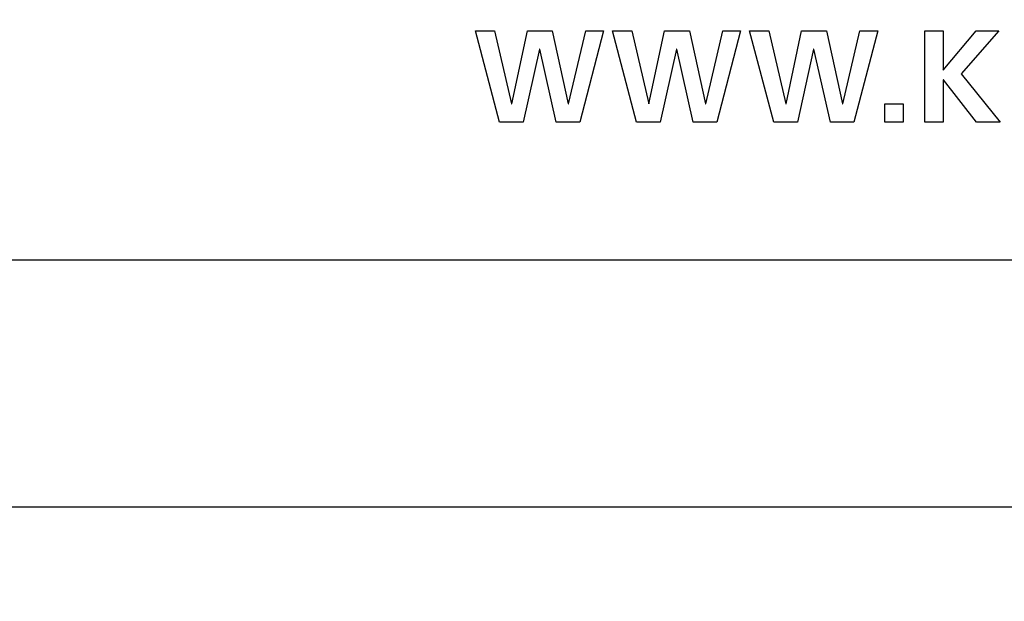
# Model space of a CAD drawing. Units: millimetres. Extents: x 0 to 420, y 0 to 297.
# Drawn here: x 343 to 346, y 109 to 111 of the extents above; entities that cross this region are included whole.
import ezdxf

# ---------------------------------------------------------------- set-up
doc = ezdxf.new("R2010")
doc.units = ezdxf.units.MM
doc.header["$LTSCALE"] = 23.1
doc.layers.get('0').update_dxf_attribs({"linetype": 'CONTINUOUS'})
doc.styles.get("Standard").update_dxf_attribs({"font": 'txt', "width": 0.8})
doc.dimstyles.new('DIMSTYLE_2', dxfattribs={"dimtxt": 3, "dimasz": 2.2, "dimexe": 1, "dimexo": 0.5, "dimgap": 0.75, "dimtad": 1, "dimdec": 5, "dimlfac": 8.333333, "dimdsep": 46, "dimtxsty": 'Standard', "dimblk": '_FILLED', "dimblk1": '_FILLED', "dimblk2": '_FILLED', "dimcen": 0.09, "dimazin": 2, "dimtp": 0.5, "dimtm": 0.5, "dimtfac": 1, "dimtdec": 5, "dimtofl": 0, "dimtmove": 0, "dimatfit": 3, "dimldrblk": '_FILLED', "dimfxl": 0, "dimtolj": 1, "dimarcsym": 0})

# ---------------------------------------------------------------- blocks, each defined once
blk = doc.blocks.new('_FILLED')
at = {"color": 0, "linetype": 'ByBlock'}
blk.add_solid([(0, 0), (-1, 0.25), (-1, -0.25)], dxfattribs=at)
blk = doc.blocks.new('*D26')
at = {"color": 2, "linetype": 'Continuous'}
for p, q in [((353.2138, 116.7075), (313.7828, 116.7075)), ((314.7828, 116.7075), (314.7828, 108.6075)), ((314.7828, 100.5075), (314.7828, 108.6075)), ((331.4114, 100.5075), (313.7828, 100.5075))]:
    blk.add_line(p, q, dxfattribs=at)
at = {"color": 2, "linetype": 'Continuous', "xscale": 2.2, "yscale": 2.2, "zscale": 2.2}
for p, rotation in [((314.7828, 116.7075), 90), ((314.7828, 100.5075), 270)]:
    blk.add_blockref('_FILLED', p, dxfattribs=dict(at, rotation=rotation))
at = {"color": 2, "linetype": 'Continuous', "insert": (311.0328, 108.6075), "char_height": 3, "width": 10.488848, "attachment_point": 2, "rotation": 90, "line_spacing_factor": 0.9}
blk.add_mtext('135', dxfattribs=at)
blk = doc.blocks.new('*D27')
at = {"color": 2, "linetype": 'Continuous'}
for p, q in [((353.2138, 116.7075), (307.2142, 116.7075)), ((308.2142, 116.7075), (308.2142, 108.0375)), ((308.2142, 99.3675), (308.2142, 108.0375)), ((324.5938, 99.3675), (307.2142, 99.3675))]:
    blk.add_line(p, q, dxfattribs=at)
at = {"color": 2, "linetype": 'Continuous', "xscale": 2.2, "yscale": 2.2, "zscale": 2.2}
for p, rotation in [((308.2142, 116.7075), 90), ((308.2142, 99.3675), 270)]:
    blk.add_blockref('_FILLED', p, dxfattribs=dict(at, rotation=rotation))
at = {"color": 2, "linetype": 'Continuous', "insert": (304.4642, 108.0375), "char_height": 3, "width": 15.724907, "attachment_point": 2, "rotation": 90, "line_spacing_factor": 0.9}
blk.add_mtext('144.5', dxfattribs=at)

msp = doc.modelspace()

# ---------------------------------------------------------------- linework, layer by layer
at = {"color": 7, "linetype": 'Continuous'}
for p, q in [((343.9597808, 110.4765005), (344.015798, 110.4765005)), ((344.0302674, 110.2105116), (343.9597808, 110.4765005)), ((344.015798, 110.4765005), (344.0653661, 110.2638416)), ((344.0661102, 110.2638416), (344.1114614, 110.4765005)), ((344.1114614, 110.4765005), (344.1838911, 110.4765005)), ((344.1838911, 110.4765005), (344.2307297, 110.2638416)), ((344.2315161, 110.2638416), (344.2814562, 110.4765005)), ((344.3332567, 110.4765005), (344.2639276, 110.2105116)), ((344.2814562, 110.4765005), (344.3332567, 110.4765005)), ((344.3595083, 110.4765005), (344.4155669, 110.4765005)), ((344.4300363, 110.2105116), (344.3595083, 110.4765005)), ((344.4155669, 110.4765005), (344.4650936, 110.2638416)), ((344.4658377, 110.2638416), (344.5112303, 110.4765005)), ((344.5112303, 110.4765005), (344.5836187, 110.4765005)), ((344.5836187, 110.4765005), (344.6304995, 110.2638416)), ((344.6312437, 110.2638416), (344.6811838, 110.4765005)), ((344.7330256, 110.4765005), (344.6636551, 110.2105116)), ((344.6811838, 110.4765005), (344.7330256, 110.4765005)), ((344.7592772, 110.4765005), (344.8152944, 110.4765005)), ((344.8297638, 110.2105116), (344.7592772, 110.4765005)), ((344.8152944, 110.4765005), (344.8648625, 110.2638416)), ((344.8656066, 110.2638416), (344.9109579, 110.4765005)), ((344.9109579, 110.4765005), (344.9833875, 110.4765005)), ((344.9833875, 110.4765005), (345.0302271, 110.2638416)), ((345.0310125, 110.2638416), (345.0809526, 110.4765005)), ((345.1327531, 110.4765005), (345.063424, 110.2105116)), ((345.0809526, 110.4765005), (345.1327531, 110.4765005)), ((345.2705845, 110.4765005), (345.3239559, 110.4765005)), ((345.2705845, 110.2105116), (345.2705845, 110.4765005)), ((345.3239559, 110.4765005), (345.3239559, 110.3621922)), ((345.3239559, 110.3621922), (345.4199914, 110.4765005)), ((345.4855171, 110.4765005), (345.3761698, 110.3511128)), ((345.4199914, 110.4765005), (345.4855171, 110.4765005)), ((344.1465187, 110.4231704), (344.0992658, 110.2105116)), ((344.1473042, 110.4231704), (344.1465187, 110.4231704)), ((344.1953013, 110.2105116), (344.1473042, 110.4231704)), ((344.5462876, 110.4231704), (344.4990347, 110.2105116)), ((344.5470317, 110.4231704), (344.5462876, 110.4231704)), ((344.5950702, 110.2105116), (344.5470317, 110.4231704)), ((344.9460151, 110.4231704), (344.8987622, 110.2105116)), ((344.9468006, 110.4231704), (344.9460151, 110.4231704)), ((344.9947977, 110.2105116), (344.9468006, 110.4231704)), ((345.3761698, 110.3511128), (345.490106, 110.2105116)), ((345.3247, 110.3339976), (345.3239559, 110.3339976)), ((345.3239559, 110.3339976), (345.3239559, 110.2105116)), ((345.4203635, 110.2105116), (345.3247, 110.3339976)), ((344.0653661, 110.2638416), (344.0661102, 110.2638416)), ((344.2307297, 110.2638416), (344.2315161, 110.2638416)), ((344.4650936, 110.2638416), (344.4658377, 110.2638416)), ((344.6304995, 110.2638416), (344.6312437, 110.2638416)), ((344.8648625, 110.2638416), (344.8656066, 110.2638416)), ((345.0302271, 110.2638416), (345.0310125, 110.2638416)), ((345.1539198, 110.2638416), (345.2072498, 110.2638416)), ((345.1539198, 110.2105116), (345.1539198, 110.2638416)), ((345.2072498, 110.2638416), (345.2072498, 110.2105116)), ((344.0992658, 110.2105116), (344.0302674, 110.2105116)), ((344.2639276, 110.2105116), (344.1953013, 110.2105116)), ((344.4990347, 110.2105116), (344.4300363, 110.2105116)), ((344.6636551, 110.2105116), (344.5950702, 110.2105116)), ((344.8987622, 110.2105116), (344.8297638, 110.2105116)), ((345.063424, 110.2105116), (344.9947977, 110.2105116)), ((345.2072498, 110.2105116), (345.1539198, 110.2105116)), ((345.3239559, 110.2105116), (345.2705845, 110.2105116)), ((345.490106, 110.2105116), (345.4203635, 110.2105116)), ((352.39375, 109.8075), (339.79375, 109.8075)), ((352.39375, 109.0875), (339.79375, 109.0875))]:
    msp.add_line(p, q, dxfattribs=at)

# ---------------------------------------------------------------- dimensions: what is measured, and where the dimension line sits
at = {"color": 2, "linetype": 'Continuous'}
for base, p1, picture, middle in [((308.2142347, 116.7075), (325.09375, 99.3675), '*D27', (308.2142347, 108.1761047)), ((314.7827743, 116.7075), (331.911395, 100.5075), '*D26', (314.7827743, 108.7475478))]:
    dim = msp.add_linear_dim(base=base, p1=p1, p2=(353.71375, 116.7075), angle=90, dimstyle='DIMSTYLE_2', dxfattribs=at)
    dim.commit()
    dim.dimension.update_dxf_attribs({"geometry": picture, "text_midpoint": middle, "dimtype": 160})

doc.saveas('drawing.dxf')
